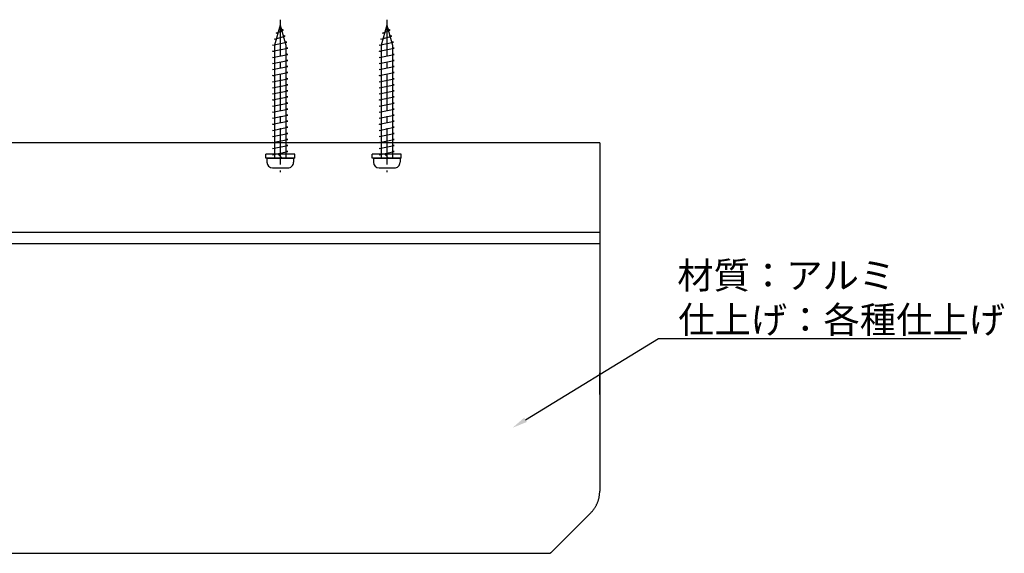
# Model space of a CAD drawing. Extents: x -469 to 186, y -221 to 148.
# Drawn here: x -315 to -57, y 7 to 148 of the extents above; entities that cross this region are included whole.
import ezdxf

# ---------------------------------------------------------------- set-up
doc = ezdxf.new("R2010")
doc.units = 0
doc.header["$LTSCALE"] = 0.5
doc.linetypes.add('CENTER2', pattern=[28.575, 19.05, -3.175, 3.175, -3.175])
doc.layers.get('0').update_dxf_attribs({"linetype": 'CONTINUOUS'})
for name, color, linetype in [('01', 1, 'CONTINUOUS'), ('1CENTER', 7, 'CENTER2'), ('1DIM', 7, 'CONTINUOUS')]:
    doc.layers.add(name, color=color, linetype=linetype)
doc.styles.get("Standard").update_dxf_attribs({"font": 'txt.shx', "bigfont": 'extfont.shx'})

msp = doc.modelspace()

# ---------------------------------------------------------------- linework, layer by layer
for p, q in [((-246.9, 146.38), (-248.4, 141.08)), ((-247.99, 144.28), (-246.03, 145.08)), ((-246.9, 146.38), (-245.4, 141.08)), ((-246.03, 145.08), (-246.62, 145.39)), ((-218.9, 146.38), (-220.4, 141.08)), ((-219.99, 144.28), (-218.03, 145.08)), ((-218.9, 146.38), (-217.4, 141.08)), ((-218.03, 145.08), (-218.62, 145.39)), ((-248.44, 142.68), (-245.58, 143.48)), ((-247.98, 142.57), (-248.44, 142.68)), ((-247.53, 144.13), (-247.99, 144.28)), ((-245.58, 143.48), (-246.13, 143.66)), ((-220.44, 142.68), (-217.58, 143.48)), ((-219.98, 142.57), (-220.44, 142.68)), ((-219.53, 144.13), (-219.99, 144.28)), ((-217.58, 143.48), (-218.13, 143.66)), ((-248.9, 141.08), (-245.12, 141.88)), ((-248.4, 140.98), (-248.9, 141.08)), ((-248.9, 139.48), (-244.9, 140.28)), ((-248.4, 141.08), (-248.4, 111.38)), ((-245.12, 141.88), (-245.66, 142.01)), ((-245.4, 141.08), (-245.4, 111.38)), ((-244.9, 140.28), (-245.4, 140.38)), ((-220.9, 141.08), (-217.12, 141.88)), ((-220.4, 140.98), (-220.9, 141.08)), ((-220.9, 139.48), (-216.9, 140.28)), ((-220.4, 141.08), (-220.4, 111.38)), ((-217.12, 141.88), (-217.66, 142.01)), ((-217.4, 141.08), (-217.4, 111.38)), ((-216.9, 140.28), (-217.4, 140.38)), ((-248.4, 139.38), (-248.9, 139.48)), ((-248.9, 137.88), (-244.9, 138.68)), ((-248.4, 137.78), (-248.9, 137.88)), ((-244.9, 138.68), (-245.4, 138.78)), ((-220.4, 139.38), (-220.9, 139.48)), ((-220.9, 137.88), (-216.9, 138.68)), ((-220.4, 137.78), (-220.9, 137.88)), ((-216.9, 138.68), (-217.4, 138.78)), ((-248.9, 136.28), (-244.9, 137.08)), ((-248.4, 136.18), (-248.9, 136.28)), ((-248.9, 134.68), (-244.9, 135.48)), ((-248.4, 134.58), (-248.9, 134.68)), ((-244.9, 137.08), (-245.4, 137.18)), ((-244.9, 135.48), (-245.4, 135.58)), ((-220.9, 136.28), (-216.9, 137.08)), ((-220.4, 136.18), (-220.9, 136.28)), ((-220.9, 134.68), (-216.9, 135.48)), ((-220.4, 134.58), (-220.9, 134.68)), ((-216.9, 137.08), (-217.4, 137.18)), ((-216.9, 135.48), (-217.4, 135.58)), ((-248.9, 133.08), (-244.9, 133.88)), ((-248.4, 132.98), (-248.9, 133.08)), ((-248.9, 131.48), (-244.9, 132.28)), ((-244.9, 133.88), (-245.4, 133.98)), ((-244.9, 132.28), (-245.4, 132.38)), ((-220.9, 133.08), (-216.9, 133.88)), ((-220.4, 132.98), (-220.9, 133.08)), ((-220.9, 131.48), (-216.9, 132.28)), ((-216.9, 133.88), (-217.4, 133.98)), ((-216.9, 132.28), (-217.4, 132.38)), ((-248.4, 131.38), (-248.9, 131.48)), ((-248.9, 129.88), (-244.9, 130.68)), ((-248.4, 129.78), (-248.9, 129.88)), ((-244.9, 130.68), (-245.4, 130.78)), ((-220.4, 131.38), (-220.9, 131.48)), ((-220.9, 129.88), (-216.9, 130.68)), ((-220.4, 129.78), (-220.9, 129.88)), ((-216.9, 130.68), (-217.4, 130.78)), ((-248.9, 128.28), (-244.9, 129.08)), ((-248.4, 128.18), (-248.9, 128.28)), ((-248.9, 126.68), (-244.9, 127.48)), ((-244.9, 129.08), (-245.4, 129.18)), ((-244.9, 127.48), (-245.4, 127.58)), ((-220.9, 128.28), (-216.9, 129.08)), ((-220.4, 128.18), (-220.9, 128.28)), ((-220.9, 126.68), (-216.9, 127.48)), ((-216.9, 129.08), (-217.4, 129.18)), ((-216.9, 127.48), (-217.4, 127.58)), ((-248.4, 126.58), (-248.9, 126.68)), ((-248.9, 125.08), (-244.9, 125.88)), ((-248.4, 124.98), (-248.9, 125.08)), ((-248.9, 123.48), (-244.9, 124.28)), ((-244.9, 125.88), (-245.4, 125.98)), ((-244.9, 124.28), (-245.4, 124.38)), ((-220.4, 126.58), (-220.9, 126.68)), ((-220.9, 125.08), (-216.9, 125.88)), ((-220.4, 124.98), (-220.9, 125.08)), ((-220.9, 123.48), (-216.9, 124.28)), ((-216.9, 125.88), (-217.4, 125.98)), ((-216.9, 124.28), (-217.4, 124.38)), ((-248.4, 123.38), (-248.9, 123.48)), ((-248.9, 121.88), (-244.9, 122.68)), ((-248.4, 121.78), (-248.9, 121.88)), ((-244.9, 122.68), (-245.4, 122.78)), ((-220.4, 123.38), (-220.9, 123.48)), ((-220.9, 121.88), (-216.9, 122.68)), ((-220.4, 121.78), (-220.9, 121.88)), ((-216.9, 122.68), (-217.4, 122.78)), ((-248.9, 120.28), (-244.9, 121.08)), ((-248.4, 120.18), (-248.9, 120.28)), ((-248.9, 118.68), (-244.9, 119.48)), ((-244.9, 121.08), (-245.4, 121.18)), ((-244.9, 119.48), (-245.4, 119.58)), ((-220.9, 120.28), (-216.9, 121.08)), ((-220.4, 120.18), (-220.9, 120.28)), ((-220.9, 118.68), (-216.9, 119.48)), ((-216.9, 121.08), (-217.4, 121.18)), ((-216.9, 119.48), (-217.4, 119.58)), ((-248.4, 118.58), (-248.9, 118.68)), ((-248.9, 117.08), (-244.9, 117.88)), ((-248.4, 116.98), (-248.9, 117.08)), ((-244.9, 117.88), (-245.4, 117.98)), ((-220.4, 118.58), (-220.9, 118.68)), ((-220.9, 117.08), (-216.9, 117.88)), ((-220.4, 116.98), (-220.9, 117.08)), ((-216.9, 117.88), (-217.4, 117.98)), ((-248.9, 115.48), (-244.9, 116.28)), ((-248.4, 115.38), (-248.9, 115.48)), ((-248.9, 113.88), (-244.9, 114.68)), ((-244.9, 116.28), (-245.4, 116.38)), ((-244.9, 114.68), (-245.4, 114.78)), ((-220.9, 115.48), (-216.9, 116.28)), ((-220.4, 115.38), (-220.9, 115.48)), ((-220.9, 113.88), (-216.9, 114.68)), ((-216.9, 116.28), (-217.4, 116.38)), ((-216.9, 114.68), (-217.4, 114.78)), ((-250.4, 111.38), (-243.4, 111.38)), ((-250.4, 111.38), (-250.4, 110.28)), ((-248.4, 113.78), (-248.9, 113.88)), ((-248.9, 112.28), (-244.9, 113.08)), ((-248.4, 112.18), (-248.9, 112.28)), ((-244.9, 113.08), (-245.4, 113.18)), ((-243.4, 111.38), (-243.4, 110.28)), ((-222.4, 111.38), (-215.4, 111.38)), ((-222.4, 111.38), (-222.4, 110.28)), ((-220.4, 113.78), (-220.9, 113.88)), ((-220.9, 112.28), (-216.9, 113.08)), ((-220.4, 112.18), (-220.9, 112.28)), ((-216.9, 113.08), (-217.4, 113.18)), ((-215.4, 111.38), (-215.4, 110.28)), ((-248.9, 108.78), (-244.9, 108.78)), ((-220.9, 108.78), (-216.9, 108.78))]:
    msp.add_line(p, q)
for centre, start, end in [((-248.9, 110.28), 180, 269.9999), ((-244.9, 110.28), 269.9999, 0), ((-220.9, 110.28), 180, 269.9999), ((-216.9, 110.28), 269.9999, 0)]:
    msp.add_arc(centre, 1.5, start, end)
at = {"layer": '01', "linetype": 'CONTINUOUS'}
for p, q in [((-163.9, 115.38), (-467.9, 115.38)), ((-162.9, 115.38), (-162.9, 71.59)), ((-162.9, 71.59), (-162.9, 37.59)), ((-162.9, 49.19), (-162.9, 54.84)), ((-162.9, 49.19), (-162.9, 43.96)), ((-162.9, 37.59), (-162.9, 32.88)), ((-162.9, 32.88), (-162.9, 23.69)), ((-165.24, 18.04), (-171.04, 12.23)), ((-171.04, 12.23), (-175.6, 7.67)), ((-176.31, 7.37), (-455.49, 7.37))]:
    msp.add_line(p, q, dxfattribs=at)
at = {"layer": '01'}
for p, q in [((-243.1, 112.38), (-250.7, 112.38)), ((-250.7, 111.38), (-250.7, 112.38)), ((-243.1, 111.38), (-250.7, 111.38)), ((-246.4, 111.38), (-247.4, 112.38)), ((-243.1, 111.38), (-243.1, 112.38)), ((-215.1, 112.38), (-222.7, 112.38)), ((-222.7, 111.38), (-222.7, 112.38)), ((-215.1, 111.38), (-222.7, 111.38)), ((-218.4, 111.38), (-219.4, 112.38)), ((-215.1, 111.38), (-215.1, 112.38)), ((-468.9, 91.88), (-162.9, 91.88)), ((-468.9, 88.88), (-162.9, 88.88))]:
    msp.add_line(p, q, dxfattribs=at)
at = {"layer": '01', "linetype": 'CONTINUOUS'}
for points in [[(-162.9, 115.38), (-162.9, 115.38), (-162.9, 115.38), (-162.9, 115.38), (-162.91, 115.38), (-162.92, 115.38), (-162.93, 115.38), (-162.94, 115.38), (-162.95, 115.38), (-162.96, 115.38), (-162.97, 115.38), (-162.99, 115.38), (-163.01, 115.38), (-163.03, 115.38), (-163.05, 115.38), (-163.07, 115.38), (-163.09, 115.38), (-163.11, 115.38), (-163.14, 115.38), (-163.16, 115.38), (-163.19, 115.38), (-163.22, 115.38), (-163.25, 115.38), (-163.28, 115.38), (-163.31, 115.38), (-163.34, 115.38), (-163.38, 115.38), (-163.41, 115.38), (-163.44, 115.38), (-163.48, 115.38), (-163.52, 115.38), (-163.55, 115.38), (-163.59, 115.38), (-163.63, 115.38), (-163.66, 115.38), (-163.7, 115.38), (-163.74, 115.38), (-163.78, 115.38), (-163.82, 115.38), (-163.86, 115.38), (-163.9, 115.38)], [(-165.24, 18.04), (-165.13, 18.15), (-165.02, 18.26), (-164.92, 18.38), (-164.81, 18.5), (-164.71, 18.62), (-164.61, 18.74), (-164.52, 18.87), (-164.42, 18.99), (-164.33, 19.12), (-164.24, 19.25), (-164.16, 19.38), (-164.08, 19.51), (-163.99, 19.65), (-163.92, 19.78), (-163.84, 19.92), (-163.77, 20.06), (-163.7, 20.2), (-163.63, 20.34), (-163.57, 20.49), (-163.51, 20.63), (-163.45, 20.78), (-163.39, 20.92), (-163.34, 21.07), (-163.29, 21.22), (-163.24, 21.37), (-163.2, 21.52), (-163.16, 21.67), (-163.12, 21.82), (-163.08, 21.98), (-163.05, 22.13), (-163.02, 22.29), (-163, 22.44), (-162.97, 22.6), (-162.95, 22.75), (-162.94, 22.91), (-162.92, 23.06), (-162.91, 23.22), (-162.9, 23.38), (-162.9, 23.53), (-162.9, 23.69)], [(-176.31, 7.37), (-176.29, 7.37), (-176.27, 7.37), (-176.25, 7.37), (-176.23, 7.38), (-176.21, 7.38), (-176.19, 7.38), (-176.17, 7.38), (-176.15, 7.39), (-176.13, 7.39), (-176.11, 7.39), (-176.1, 7.4), (-176.08, 7.4), (-176.06, 7.41), (-176.04, 7.41), (-176.02, 7.42), (-176, 7.42), (-175.98, 7.43), (-175.96, 7.43), (-175.94, 7.44), (-175.92, 7.45), (-175.91, 7.46), (-175.89, 7.47), (-175.87, 7.47), (-175.85, 7.48), (-175.84, 7.49), (-175.82, 7.5), (-175.8, 7.51), (-175.78, 7.52), (-175.77, 7.53), (-175.75, 7.54), (-175.73, 7.55), (-175.72, 7.57), (-175.7, 7.58), (-175.69, 7.59), (-175.67, 7.6), (-175.66, 7.61), (-175.64, 7.63), (-175.63, 7.64), (-175.61, 7.65), (-175.6, 7.67)]]:
    msp.add_lwpolyline(points, dxfattribs=at)
at = {"layer": '1CENTER'}
for p, q in [((-246.9, 147.81), (-246.9, 107.71)), ((-218.9, 147.81), (-218.9, 107.71))]:
    msp.add_line(p, q, dxfattribs=at)
at = {"layer": '1DIM'}
for p, q in [((-182.41, 42.5), (-147.43, 63.95)), ((-147.43, 63.95), (-68.07, 63.95))]:
    msp.add_line(p, q, dxfattribs=at)
msp.add_solid([(-182.06, 41.93), (-185.82, 40.41), (-182.75, 43.07)], dxfattribs=at)

# ---------------------------------------------------------------- texts
at = {"layer": '1DIM', "linetype": 'CONTINUOUS'}
for s, p in [('材質：アルミ', (-142.5, 77.02)), ('仕上げ：各種仕上げ', (-142.27, 65.35))]:
    msp.add_text(s, height=7, dxfattribs=at).set_placement(p)

doc.saveas('drawing.dxf')
